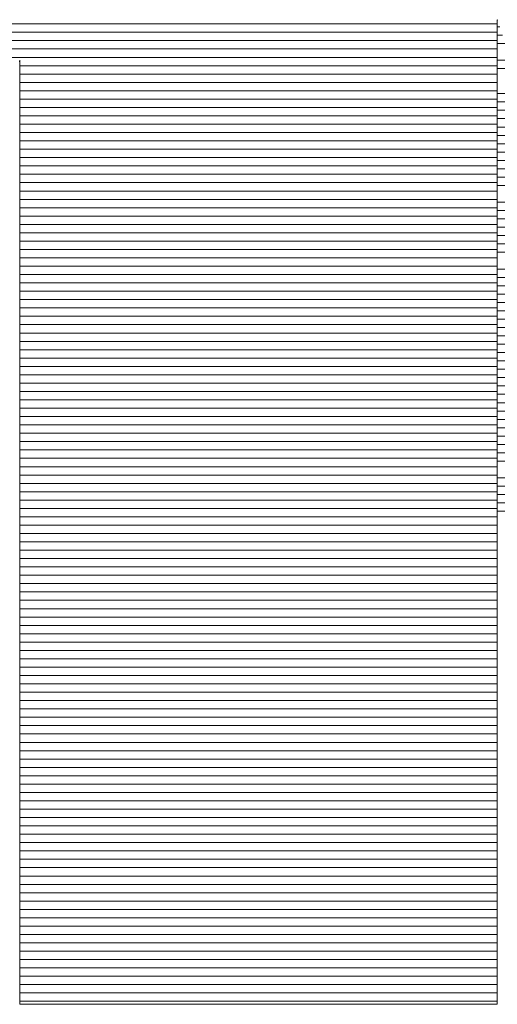
# Model space of a CAD drawing. Units: millimetres. Extents: x -200 to 200, y -138 to 139.
# Drawn here: x 172 to 173, y 129 to 130 of the extents above; entities that cross this region are included whole.
import ezdxf

# ---------------------------------------------------------------- set-up
doc = ezdxf.new("R2010")
doc.units = ezdxf.units.MM
doc.layers.add('10ユーザー', color=7, linetype='Continuous')

# ---------------------------------------------------------------- blocks, each defined once
blk = doc.blocks.new('ナカ工業ロゴ_0-2_')
at = {"layer": '10ユーザー', "color": 7, "linetype": 'Continuous', "lineweight": 20}
for p, q in [((63067.193, 18922.001), (63044.659, 18922.001)), ((63067.193, 18921.801), (63044.589, 18921.801)), ((63067.251, 18921.933), (63067.193, 18921.933)), ((63067.319, 18921.733), (63067.193, 18921.733)), ((63067.193, 18921.601), (63044.519, 18921.601)), ((63067.387, 18921.533), (63067.193, 18921.533)), ((63067.193, 18921.401), (63044.449, 18921.401)), ((63067.193, 18921.201), (63044.379, 18921.201)), ((63067.523, 18921.133), (63067.193, 18921.133)), ((63067.193, 18921.001), (63055.757, 18921.001)), ((63067.193, 18920.801), (63055.757, 18920.801)), ((63067.592, 18920.933), (63067.193, 18920.933)), ((63067.193, 18920.601), (63055.757, 18920.601)), ((63067.193, 18920.401), (63055.757, 18920.401)), ((63067.796, 18920.333), (63067.193, 18920.333)), ((63067.193, 18920.201), (63055.757, 18920.201)), ((63067.864, 18920.133), (63067.193, 18920.133)), ((63067.193, 18920.001), (63055.757, 18920.001)), ((63067.932, 18919.933), (63067.193, 18919.933)), ((63067.193, 18919.801), (63055.757, 18919.801)), ((63068, 18919.733), (63067.193, 18919.733)), ((63067.193, 18919.601), (63055.757, 18919.601)), ((63067.193, 18919.401), (63055.757, 18919.401)), ((63068.069, 18919.533), (63067.193, 18919.533)), ((63067.193, 18919.201), (63055.757, 18919.201)), ((63068.137, 18919.333), (63067.193, 18919.333)), ((63068.205, 18919.133), (63067.193, 18919.133)), ((63067.193, 18919.001), (63055.757, 18919.001)), ((63068.273, 18918.933), (63067.193, 18918.933)), ((63067.193, 18918.801), (63055.757, 18918.801)), ((63068.341, 18918.733), (63067.193, 18918.733)), ((63067.193, 18918.601), (63055.757, 18918.601)), ((63068.409, 18918.533), (63067.193, 18918.533)), ((63067.193, 18918.401), (63055.757, 18918.401)), ((63067.193, 18918.201), (63055.757, 18918.201)), ((63068.477, 18918.333), (63067.193, 18918.333)), ((63067.193, 18918.001), (63055.757, 18918.001)), ((63068.546, 18918.133), (63067.193, 18918.133)), ((63067.193, 18917.801), (63055.757, 18917.801)), ((63068.682, 18917.733), (63067.193, 18917.733)), ((63067.193, 18917.601), (63055.757, 18917.601)), ((63068.75, 18917.533), (63067.193, 18917.533)), ((63067.193, 18917.401), (63055.757, 18917.401)), ((63068.818, 18917.333), (63067.193, 18917.333)), ((63067.193, 18917.201), (63055.757, 18917.201)), ((63068.886, 18917.133), (63067.193, 18917.133)), ((63067.193, 18917.001), (63055.757, 18917.001)), ((63067.193, 18916.801), (63055.757, 18916.801)), ((63068.954, 18916.933), (63067.193, 18916.933)), ((63067.193, 18916.601), (63055.757, 18916.601)), ((63069.023, 18916.733), (63067.193, 18916.733)), ((63067.193, 18916.401), (63055.757, 18916.401)), ((63069.091, 18916.533), (63067.193, 18916.533)), ((63067.193, 18916.201), (63055.757, 18916.201)), ((63069.227, 18916.133), (63067.193, 18916.133)), ((63067.193, 18916.001), (63055.757, 18916.001)), ((63069.295, 18915.933), (63067.193, 18915.933)), ((63067.193, 18915.801), (63055.757, 18915.801)), ((63067.193, 18915.601), (63055.757, 18915.601)), ((63069.363, 18915.733), (63067.193, 18915.733)), ((63067.193, 18915.401), (63055.757, 18915.401)), ((63069.431, 18915.533), (63067.193, 18915.533)), ((63067.193, 18915.201), (63055.757, 18915.201)), ((63069.5, 18915.333), (63067.193, 18915.333)), ((63069.568, 18915.133), (63067.193, 18915.133)), ((63067.193, 18915.001), (63055.757, 18915.001)), ((63069.636, 18914.933), (63067.193, 18914.933)), ((63067.193, 18914.801), (63055.757, 18914.801)), ((63069.704, 18914.733), (63067.193, 18914.733)), ((63067.193, 18914.601), (63055.757, 18914.601)), ((63069.772, 18914.533), (63067.193, 18914.533)), ((63067.193, 18914.401), (63055.757, 18914.401)), ((63067.193, 18914.201), (63055.757, 18914.201)), ((63069.84, 18914.333), (63067.193, 18914.333)), ((63067.193, 18914.001), (63055.757, 18914.001)), ((63069.908, 18914.133), (63067.193, 18914.133)), ((63067.193, 18913.801), (63055.757, 18913.801)), ((63069.977, 18913.933), (63067.193, 18913.933)), ((63070.045, 18913.733), (63067.193, 18913.733)), ((63067.193, 18913.601), (63055.757, 18913.601)), ((63070.113, 18913.533), (63067.193, 18913.533)), ((63067.193, 18913.401), (63055.757, 18913.401)), ((63070.181, 18913.333), (63067.193, 18913.333)), ((63067.193, 18913.201), (63055.757, 18913.201)), ((63070.249, 18913.133), (63067.193, 18913.133)), ((63067.193, 18913.001), (63055.757, 18913.001)), ((63067.193, 18912.801), (63055.757, 18912.801)), ((63070.317, 18912.933), (63067.193, 18912.933)), ((63067.193, 18912.601), (63055.757, 18912.601)), ((63070.385, 18912.733), (63067.193, 18912.733)), ((63070.454, 18912.533), (63067.193, 18912.533)), ((63067.193, 18912.401), (63055.757, 18912.401)), ((63070.522, 18912.333), (63067.193, 18912.333)), ((63067.193, 18912.201), (63055.757, 18912.201)), ((63070.59, 18912.133), (63067.193, 18912.133)), ((63067.193, 18912.001), (63055.757, 18912.001)), ((63070.658, 18911.933), (63067.193, 18911.933)), ((63067.193, 18911.801), (63055.757, 18911.801)), ((63067.193, 18911.601), (63055.757, 18911.601)), ((63070.726, 18911.733), (63067.193, 18911.733)), ((63067.193, 18911.401), (63055.757, 18911.401)), ((63070.794, 18911.533), (63067.193, 18911.533)), ((63067.193, 18911.201), (63055.757, 18911.201)), ((63070.931, 18911.133), (63067.193, 18911.133)), ((63067.193, 18911.001), (63055.757, 18911.001)), ((63070.999, 18910.933), (63067.193, 18910.933)), ((63067.193, 18910.801), (63055.757, 18910.801)), ((63071.067, 18910.733), (63067.193, 18910.733)), ((63067.193, 18910.601), (63055.757, 18910.601)), ((63071.135, 18910.533), (63067.193, 18910.533)), ((63067.193, 18910.401), (63055.757, 18910.401)), ((63067.193, 18910.201), (63055.757, 18910.201)), ((63071.203, 18910.333), (63067.193, 18910.333)), ((63067.193, 18910.001), (63055.757, 18910.001)), ((63067.193, 18909.801), (63055.757, 18909.801)), ((63067.193, 18909.601), (63055.757, 18909.601)), ((63067.193, 18909.401), (63055.757, 18909.401)), ((63067.193, 18909.201), (63055.757, 18909.201)), ((63067.193, 18909.001), (63055.757, 18909.001)), ((63067.193, 18908.801), (63055.757, 18908.801)), ((63067.193, 18908.601), (63055.757, 18908.601)), ((63067.193, 18908.401), (63055.757, 18908.401)), ((63067.193, 18908.201), (63055.757, 18908.201)), ((63067.193, 18908.001), (63055.757, 18908.001)), ((63067.193, 18907.801), (63055.757, 18907.801)), ((63067.193, 18907.601), (63055.757, 18907.601)), ((63067.193, 18907.401), (63055.757, 18907.401)), ((63067.193, 18907.201), (63055.757, 18907.201)), ((63067.193, 18907.001), (63055.757, 18907.001)), ((63067.193, 18906.801), (63055.757, 18906.801)), ((63067.193, 18906.601), (63055.757, 18906.601)), ((63067.193, 18906.401), (63055.757, 18906.401)), ((63067.193, 18906.201), (63055.757, 18906.201)), ((63067.193, 18906.001), (63055.757, 18906.001)), ((63067.193, 18905.801), (63055.757, 18905.801)), ((63067.193, 18905.601), (63055.757, 18905.601)), ((63067.193, 18905.401), (63055.757, 18905.401)), ((63067.193, 18905.201), (63055.757, 18905.201)), ((63067.193, 18905.001), (63055.757, 18905.001)), ((63067.193, 18904.801), (63055.757, 18904.801)), ((63067.193, 18904.601), (63055.757, 18904.601)), ((63067.193, 18904.401), (63055.757, 18904.401)), ((63067.193, 18904.201), (63055.757, 18904.201)), ((63067.193, 18904.001), (63055.757, 18904.001)), ((63067.193, 18903.801), (63055.757, 18903.801)), ((63067.193, 18903.601), (63055.757, 18903.601)), ((63067.193, 18903.401), (63055.757, 18903.401)), ((63067.193, 18903.201), (63055.757, 18903.201)), ((63067.193, 18903.001), (63055.757, 18903.001)), ((63067.193, 18902.801), (63055.757, 18902.801)), ((63067.193, 18902.601), (63055.757, 18902.601)), ((63067.193, 18902.401), (63055.757, 18902.401)), ((63067.193, 18902.201), (63055.757, 18902.201)), ((63067.193, 18902.001), (63055.757, 18902.001)), ((63067.193, 18901.801), (63055.757, 18901.801)), ((63067.193, 18901.601), (63055.757, 18901.601)), ((63067.193, 18901.401), (63055.757, 18901.401)), ((63067.193, 18901.201), (63055.757, 18901.201)), ((63067.193, 18901.001), (63055.757, 18901.001)), ((63067.193, 18900.801), (63055.757, 18900.801)), ((63067.193, 18900.601), (63055.757, 18900.601)), ((63067.193, 18900.401), (63055.757, 18900.401)), ((63067.193, 18900.201), (63055.757, 18900.201)), ((63067.193, 18900.001), (63055.757, 18900.001)), ((63067.193, 18899.801), (63055.757, 18899.801)), ((63067.193, 18899.601), (63055.757, 18899.601)), ((63067.193, 18899.401), (63055.757, 18899.401)), ((63067.193, 18899.201), (63055.757, 18899.201)), ((63067.193, 18899.001), (63055.757, 18899.001)), ((63067.193, 18898.801), (63055.757, 18898.801)), ((63067.193, 18898.601), (63055.757, 18898.601))]:
    blk.add_line(p, q, dxfattribs=at)
at = {"layer": '10ユーザー', "color": 7, "linetype": 'Continuous', "lineweight": 5}
for p, q in [((63067.193, 18922.103), (63067.193, 18922.101)), ((63067.193, 18922.101), (63067.193, 18922.096)), ((63067.193, 18922.046), (63067.193, 18922.099)), ((63067.193, 18922.099), (63067.197, 18922.09)), ((63067.193, 18922.096), (63067.193, 18922.088)), ((63067.193, 18922.074), (63067.197, 18922.092)), ((63067.193, 18922.074), (63067.197, 18922.092)), ((63067.193, 18922.088), (63067.193, 18922.075)), ((63067.193, 18922.075), (63067.193, 18922.059)), ((63067.193, 18921.91), (63067.193, 18922.074)), ((63067.193, 18921.91), (63067.193, 18922.074)), ((63067.193, 18922.059), (63067.193, 18922.04)), ((63067.193, 18921.932), (63067.193, 18922.046)), ((63067.193, 18922.04), (63067.193, 18922.017)), ((63067.193, 18922.017), (63067.193, 18921.99)), ((63067.193, 18921.99), (63067.193, 18921.96)), ((63067.193, 18921.96), (63067.193, 18921.927)), ((63067.193, 18921.759), (63067.193, 18921.932)), ((63067.193, 18921.927), (63067.193, 18921.89)), ((63067.193, 18921.607), (63067.193, 18921.91)), ((63067.193, 18921.607), (63067.193, 18921.91)), ((63067.193, 18921.89), (63067.193, 18921.85)), ((63067.193, 18921.85), (63067.193, 18921.807)), ((63067.193, 18921.807), (63067.193, 18921.76)), ((63067.193, 18921.76), (63067.193, 18921.71)), ((63067.193, 18921.531), (63067.193, 18921.759)), ((63067.193, 18921.71), (63067.193, 18921.657)), ((63067.193, 18921.657), (63067.193, 18921.601)), ((63067.193, 18921.177), (63067.193, 18921.607)), ((63067.193, 18921.177), (63067.193, 18921.607)), ((63067.193, 18921.601), (63067.193, 18921.542)), ((63067.193, 18921.542), (63067.193, 18921.48)), ((63067.193, 18921.249), (63067.193, 18921.531)), ((63067.193, 18921.48), (63067.193, 18921.414)), ((63067.193, 18921.414), (63067.193, 18921.346)), ((63067.193, 18921.346), (63067.193, 18921.275)), ((63067.193, 18921.275), (63067.193, 18921.201)), ((63055.743, 18921.094), (63055.757, 18921.13)), ((63055.743, 18921.094), (63055.757, 18921.13)), ((63055.757, 18921.13), (63055.757, 18921.026)), ((63055.757, 18921.13), (63055.757, 18921.026)), ((63055.757, 18921.026), (63055.757, 18920.786)), ((63055.757, 18921.026), (63055.757, 18920.786)), ((63067.193, 18920.918), (63067.193, 18921.249)), ((63067.193, 18921.201), (63067.193, 18921.124)), ((63067.193, 18920.629), (63067.193, 18921.177)), ((63067.193, 18920.629), (63067.193, 18921.177)), ((63067.193, 18921.124), (63067.193, 18921.044)), ((63067.193, 18921.044), (63067.193, 18920.962)), ((63055.757, 18920.786), (63055.757, 18920.42)), ((63055.757, 18920.786), (63055.757, 18920.42)), ((63067.193, 18920.962), (63067.193, 18920.876)), ((63067.193, 18920.539), (63067.193, 18920.918)), ((63067.193, 18920.876), (63067.193, 18920.788)), ((63067.193, 18920.788), (63067.193, 18920.698)), ((63067.193, 18920.698), (63067.193, 18920.604)), ((63067.193, 18919.974), (63067.193, 18920.629)), ((63067.193, 18919.974), (63067.193, 18920.629)), ((63067.193, 18920.604), (63067.193, 18920.508)), ((63055.757, 18920.42), (63055.757, 18919.937)), ((63055.757, 18920.42), (63055.757, 18919.937)), ((63067.193, 18920.116), (63067.193, 18920.539)), ((63067.193, 18920.508), (63067.193, 18920.41)), ((63067.193, 18920.41), (63067.193, 18920.309)), ((63067.193, 18920.309), (63067.193, 18920.206)), ((63067.193, 18920.206), (63067.193, 18920.1)), ((63067.193, 18919.651), (63067.193, 18920.116)), ((63067.193, 18920.1), (63067.193, 18919.991)), ((63055.757, 18919.937), (63055.757, 18919.348)), ((63055.757, 18919.937), (63055.757, 18919.348)), ((63067.193, 18919.991), (63067.193, 18919.881)), ((63067.193, 18919.222), (63067.193, 18919.974)), ((63067.193, 18919.222), (63067.193, 18919.974)), ((63067.193, 18919.881), (63067.193, 18919.768)), ((63067.193, 18919.768), (63067.193, 18919.652)), ((63067.193, 18919.652), (63067.193, 18919.535)), ((63067.193, 18919.147), (63067.193, 18919.651)), ((63067.193, 18919.535), (63067.193, 18919.415)), ((63067.193, 18919.415), (63067.193, 18919.293)), ((63055.757, 18919.348), (63055.757, 18918.662)), ((63055.757, 18919.348), (63055.757, 18918.662)), ((63067.193, 18919.293), (63067.193, 18919.169)), ((63067.193, 18918.383), (63067.193, 18919.222)), ((63067.193, 18918.383), (63067.193, 18919.222)), ((63067.193, 18919.169), (63067.193, 18919.043)), ((63067.193, 18918.607), (63067.193, 18919.147)), ((63067.193, 18919.043), (63067.193, 18918.915)), ((63067.193, 18918.915), (63067.193, 18918.785)), ((63055.757, 18918.662), (63055.757, 18917.889)), ((63055.757, 18918.662), (63055.757, 18917.889)), ((63067.193, 18918.785), (63067.193, 18918.653)), ((63067.193, 18918.653), (63067.193, 18918.519)), ((63067.193, 18918.033), (63067.193, 18918.607)), ((63067.193, 18918.519), (63067.193, 18918.383)), ((63067.193, 18918.383), (63067.193, 18918.245)), ((63067.193, 18917.467), (63067.193, 18918.383)), ((63067.193, 18917.467), (63067.193, 18918.383)), ((63067.193, 18918.245), (63067.193, 18918.105)), ((63067.193, 18918.105), (63067.193, 18917.964)), ((63067.193, 18917.429), (63067.193, 18918.033)), ((63067.193, 18917.964), (63067.193, 18917.82)), ((63055.757, 18917.889), (63055.757, 18917.038)), ((63055.757, 18917.889), (63055.757, 18917.038)), ((63067.193, 18917.82), (63067.193, 18917.675)), ((63067.193, 18917.675), (63067.193, 18917.529)), ((63067.193, 18917.529), (63067.193, 18917.381)), ((63067.193, 18916.485), (63067.193, 18917.467)), ((63067.193, 18916.485), (63067.193, 18917.467)), ((63067.193, 18916.797), (63067.193, 18917.429)), ((63067.193, 18917.381), (63067.193, 18917.231)), ((63055.757, 18917.038), (63055.757, 18916.12)), ((63055.757, 18917.038), (63055.757, 18916.12)), ((63067.193, 18917.231), (63067.193, 18917.08)), ((63067.193, 18917.08), (63067.193, 18916.927)), ((63067.193, 18916.927), (63067.193, 18916.772)), ((63067.193, 18916.14), (63067.193, 18916.797)), ((63067.193, 18916.772), (63067.193, 18916.617)), ((63067.193, 18916.617), (63067.193, 18916.459)), ((63067.193, 18915.446), (63067.193, 18916.485)), ((63067.193, 18915.446), (63067.193, 18916.485)), ((63067.193, 18916.459), (63067.193, 18916.301)), ((63055.757, 18916.12), (63055.757, 18915.144)), ((63055.757, 18916.12), (63055.757, 18915.144)), ((63067.193, 18916.301), (63067.193, 18916.141)), ((63067.193, 18916.141), (63067.193, 18915.98)), ((63067.193, 18915.461), (63067.193, 18916.14)), ((63067.193, 18915.98), (63067.193, 18915.817)), ((63067.193, 18915.817), (63067.193, 18915.654)), ((63067.193, 18915.654), (63067.193, 18915.489)), ((63067.193, 18915.489), (63067.193, 18915.323)), ((63067.193, 18914.762), (63067.193, 18915.461)), ((63067.193, 18914.361), (63067.193, 18915.446)), ((63067.193, 18914.361), (63067.193, 18915.446)), ((63055.757, 18915.144), (63055.757, 18914.12)), ((63055.757, 18915.144), (63055.757, 18914.12)), ((63067.193, 18915.323), (63067.193, 18915.156)), ((63067.193, 18915.156), (63067.193, 18915.041)), ((63067.193, 18915.041), (63067.193, 18914.926)), ((63067.193, 18914.926), (63067.193, 18914.811)), ((63067.193, 18914.811), (63067.193, 18914.695)), ((63067.193, 18914.047), (63067.193, 18914.762)), ((63067.193, 18914.695), (63067.193, 18914.578)), ((63067.193, 18914.578), (63067.193, 18914.461)), ((63067.193, 18914.461), (63067.193, 18914.344)), ((63067.193, 18913.241), (63067.193, 18914.361)), ((63067.193, 18913.241), (63067.193, 18914.361)), ((63067.193, 18914.344), (63067.193, 18914.226)), ((63067.193, 18914.226), (63067.193, 18914.108)), ((63055.757, 18914.12), (63055.757, 18913.057)), ((63055.757, 18914.12), (63055.757, 18913.057)), ((63067.193, 18914.108), (63067.193, 18913.989)), ((63067.193, 18913.317), (63067.193, 18914.047)), ((63067.193, 18913.989), (63067.193, 18913.87)), ((63067.193, 18913.87), (63067.193, 18913.751)), ((63067.193, 18913.751), (63067.193, 18913.631)), ((63067.193, 18913.631), (63067.193, 18913.511)), ((63067.193, 18913.511), (63067.193, 18913.391)), ((63067.193, 18913.391), (63067.193, 18913.27)), ((63067.193, 18912.577), (63067.193, 18913.317)), ((63067.193, 18913.27), (63067.193, 18913.15)), ((63067.193, 18912.094), (63067.193, 18913.241)), ((63067.193, 18912.094), (63067.193, 18913.241)), ((63055.757, 18913.057), (63055.757, 18911.966)), ((63055.757, 18913.057), (63055.757, 18911.966)), ((63067.193, 18913.15), (63067.193, 18913.028)), ((63067.193, 18913.028), (63067.193, 18912.907)), ((63067.193, 18912.907), (63067.193, 18912.785)), ((63067.193, 18912.785), (63067.193, 18912.663)), ((63067.193, 18912.663), (63067.193, 18912.541)), ((63067.193, 18911.828), (63067.193, 18912.577)), ((63067.193, 18912.541), (63067.193, 18912.419)), ((63067.193, 18912.419), (63067.193, 18912.296)), ((63067.193, 18912.296), (63067.193, 18912.173)), ((63067.193, 18912.173), (63067.193, 18912.05)), ((63067.193, 18910.932), (63067.193, 18912.094)), ((63067.193, 18910.932), (63067.193, 18912.094)), ((63055.757, 18911.966), (63055.757, 18910.857)), ((63055.757, 18911.966), (63055.757, 18910.857)), ((63067.193, 18912.05), (63067.193, 18911.927)), ((63067.193, 18911.927), (63067.193, 18911.804)), ((63067.193, 18911.073), (63067.193, 18911.828)), ((63067.193, 18911.804), (63067.193, 18911.68)), ((63067.193, 18911.68), (63067.193, 18911.557)), ((63067.193, 18911.557), (63067.193, 18911.433)), ((63067.193, 18911.433), (63067.193, 18911.309)), ((63067.193, 18911.309), (63067.193, 18911.185)), ((63067.193, 18911.185), (63067.193, 18911.061)), ((63067.193, 18910.316), (63067.193, 18911.073)), ((63067.193, 18911.061), (63067.193, 18910.937)), ((63067.193, 18910.937), (63067.193, 18910.813)), ((63067.193, 18909.765), (63067.193, 18910.932)), ((63067.193, 18909.765), (63067.193, 18910.932)), ((63055.757, 18910.857), (63055.757, 18909.738)), ((63055.757, 18910.857), (63055.757, 18909.738)), ((63067.193, 18910.813), (63067.193, 18910.689)), ((63067.193, 18910.689), (63067.193, 18910.565)), ((63067.193, 18910.565), (63067.193, 18910.44)), ((63067.193, 18910.44), (63067.193, 18910.316)), ((63067.193, 18910.316), (63067.193, 18910.316)), ((63055.757, 18909.738), (63055.757, 18908.62)), ((63055.757, 18909.738), (63055.757, 18908.62)), ((63067.193, 18908.602), (63067.193, 18909.765)), ((63067.193, 18908.602), (63067.193, 18909.765)), ((63055.757, 18908.62), (63055.757, 18907.513)), ((63055.757, 18908.62), (63055.757, 18907.513)), ((63067.193, 18907.455), (63067.193, 18908.602)), ((63067.193, 18907.455), (63067.193, 18908.602)), ((63055.757, 18907.513), (63055.757, 18906.426)), ((63055.757, 18907.513), (63055.757, 18906.426)), ((63067.193, 18906.332), (63067.193, 18907.455)), ((63067.193, 18906.332), (63067.193, 18907.455)), ((63055.757, 18906.426), (63055.757, 18905.37)), ((63055.757, 18906.426), (63055.757, 18905.37)), ((63067.193, 18905.245), (63067.193, 18906.332)), ((63067.193, 18905.245), (63067.193, 18906.332)), ((63055.757, 18905.37), (63055.757, 18904.353)), ((63055.757, 18905.37), (63055.757, 18904.353)), ((63067.193, 18904.204), (63067.193, 18905.245)), ((63067.193, 18904.204), (63067.193, 18905.245)), ((63055.757, 18904.353), (63055.757, 18903.386)), ((63055.757, 18904.353), (63055.757, 18903.386)), ((63067.193, 18903.218), (63067.193, 18904.204)), ((63067.193, 18903.218), (63067.193, 18904.204)), ((63055.757, 18903.386), (63055.757, 18902.478)), ((63055.757, 18903.386), (63055.757, 18902.478)), ((63067.193, 18902.298), (63067.193, 18903.218)), ((63067.193, 18902.298), (63067.193, 18903.218)), ((63055.757, 18902.478), (63055.757, 18901.64)), ((63055.757, 18902.478), (63055.757, 18901.64)), ((63067.193, 18901.455), (63067.193, 18902.298)), ((63067.193, 18901.455), (63067.193, 18902.298)), ((63055.757, 18901.64), (63055.757, 18900.88)), ((63055.757, 18901.64), (63055.757, 18900.88)), ((63067.193, 18900.698), (63067.193, 18901.455)), ((63067.193, 18900.698), (63067.193, 18901.455)), ((63055.757, 18900.88), (63055.757, 18900.21)), ((63055.757, 18900.88), (63055.757, 18900.21)), ((63067.193, 18900.037), (63067.193, 18900.698)), ((63067.193, 18900.037), (63067.193, 18900.698)), ((63055.757, 18900.21), (63055.757, 18899.638)), ((63055.757, 18900.21), (63055.757, 18899.638)), ((63067.193, 18899.483), (63067.193, 18900.037)), ((63067.193, 18899.483), (63067.193, 18900.037)), ((63055.757, 18899.638), (63055.757, 18899.174)), ((63055.757, 18899.638), (63055.757, 18899.174)), ((63067.193, 18899.046), (63067.193, 18899.483)), ((63067.193, 18899.046), (63067.193, 18899.483)), ((63055.757, 18899.174), (63055.757, 18898.828)), ((63055.757, 18899.174), (63055.757, 18898.828)), ((63067.193, 18898.736), (63067.193, 18899.046)), ((63067.193, 18898.736), (63067.193, 18899.046)), ((63055.757, 18898.828), (63055.757, 18898.61)), ((63055.757, 18898.828), (63055.757, 18898.61)), ((63067.193, 18898.563), (63067.193, 18898.736)), ((63067.193, 18898.563), (63067.193, 18898.736)), ((63055.757, 18898.61), (63055.757, 18898.53)), ((63055.757, 18898.61), (63055.757, 18898.53)), ((63055.757, 18898.53), (63055.789, 18898.53)), ((63055.757, 18898.53), (63055.789, 18898.53)), ((63055.789, 18898.53), (63055.892, 18898.53)), ((63055.789, 18898.53), (63055.892, 18898.53)), ((63055.892, 18898.53), (63056.06, 18898.53)), ((63055.892, 18898.53), (63056.06, 18898.53)), ((63056.06, 18898.53), (63056.288, 18898.53)), ((63056.06, 18898.53), (63056.288, 18898.53)), ((63056.288, 18898.53), (63056.572, 18898.53)), ((63056.288, 18898.53), (63056.572, 18898.53)), ((63056.572, 18898.53), (63056.906, 18898.53)), ((63056.572, 18898.53), (63056.906, 18898.53)), ((63056.906, 18898.53), (63057.286, 18898.53)), ((63056.906, 18898.53), (63057.286, 18898.53)), ((63057.286, 18898.53), (63057.706, 18898.53)), ((63057.286, 18898.53), (63057.706, 18898.53)), ((63057.706, 18898.53), (63058.161, 18898.53)), ((63057.706, 18898.53), (63058.161, 18898.53)), ((63058.161, 18898.53), (63058.647, 18898.53)), ((63058.161, 18898.53), (63058.647, 18898.53)), ((63058.647, 18898.53), (63059.159, 18898.53)), ((63058.647, 18898.53), (63059.159, 18898.53)), ((63059.159, 18898.53), (63059.692, 18898.53)), ((63059.159, 18898.53), (63059.692, 18898.53)), ((63059.692, 18898.53), (63060.24, 18898.53)), ((63059.692, 18898.53), (63060.24, 18898.53)), ((63060.24, 18898.53), (63060.8, 18898.53)), ((63060.24, 18898.53), (63060.8, 18898.53)), ((63060.8, 18898.53), (63061.365, 18898.53)), ((63060.8, 18898.53), (63061.365, 18898.53)), ((63061.365, 18898.53), (63061.931, 18898.53)), ((63061.365, 18898.53), (63061.931, 18898.53)), ((63061.931, 18898.53), (63062.493, 18898.53)), ((63061.931, 18898.53), (63062.493, 18898.53)), ((63062.493, 18898.53), (63063.046, 18898.53)), ((63062.493, 18898.53), (63063.046, 18898.53)), ((63063.046, 18898.53), (63063.586, 18898.53)), ((63063.046, 18898.53), (63063.586, 18898.53)), ((63063.586, 18898.53), (63064.106, 18898.53)), ((63063.586, 18898.53), (63064.106, 18898.53)), ((63064.106, 18898.53), (63064.603, 18898.53)), ((63064.106, 18898.53), (63064.603, 18898.53)), ((63064.603, 18898.53), (63065.071, 18898.53)), ((63064.603, 18898.53), (63065.071, 18898.53)), ((63065.071, 18898.53), (63065.505, 18898.53)), ((63065.071, 18898.53), (63065.505, 18898.53)), ((63065.505, 18898.53), (63065.901, 18898.53)), ((63065.505, 18898.53), (63065.901, 18898.53)), ((63065.901, 18898.53), (63066.254, 18898.53)), ((63065.901, 18898.53), (63066.254, 18898.53)), ((63066.254, 18898.53), (63066.557, 18898.53)), ((63066.254, 18898.53), (63066.557, 18898.53)), ((63066.557, 18898.53), (63066.808, 18898.53)), ((63066.557, 18898.53), (63066.808, 18898.53)), ((63066.808, 18898.53), (63067, 18898.53)), ((63066.808, 18898.53), (63067, 18898.53)), ((63067, 18898.53), (63067.128, 18898.53)), ((63067, 18898.53), (63067.128, 18898.53)), ((63067.128, 18898.53), (63067.189, 18898.53)), ((63067.128, 18898.53), (63067.189, 18898.53)), ((63067.189, 18898.53), (63067.193, 18898.563)), ((63067.189, 18898.53), (63067.193, 18898.563))]:
    blk.add_line(p, q, dxfattribs=at)

msp = doc.modelspace()

# ---------------------------------------------------------------- block references
at = {"layer": '10ユーザー', "color": 4, "linetype": 'Continuous', "lineweight": 5, "xscale": 0.061063348416, "yscale": 0.061063348416}
msp.add_blockref('ナカ工業ロゴ_0-2_', (-3678.1384, -1025.2061), dxfattribs=at)

doc.saveas('drawing.dxf')
